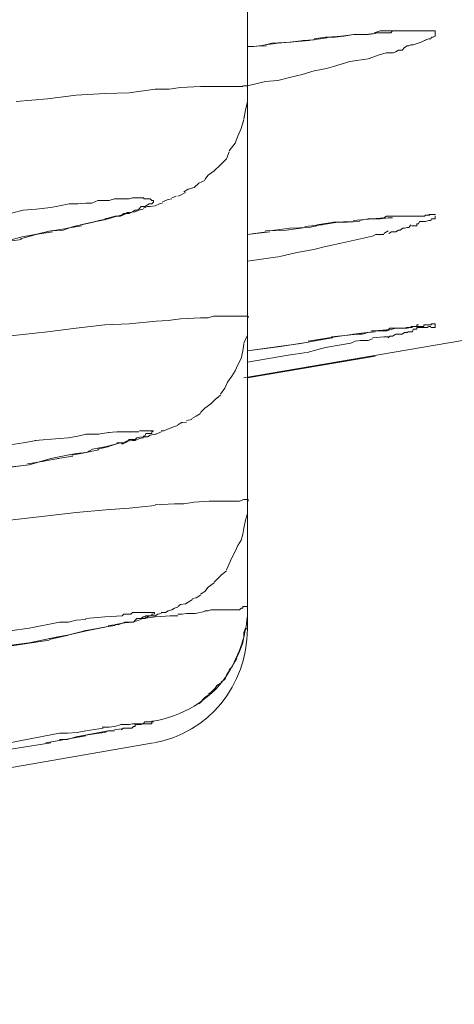
# Model space of a CAD drawing. Units: millimetres. Extents: x 72 to 9921, y -938 to 626.
# Drawn here: x 9091 to 9093, y -223 to -218 of the extents above; entities that cross this region are included whole.
import ezdxf

# ---------------------------------------------------------------- set-up
doc = ezdxf.new("R2010")
doc.units = ezdxf.units.MM
doc.header["$MEASUREMENT"] = 0
doc.layers.add('Dimensions', color=7, linetype='Continuous')
doc.styles.get("Standard").update_dxf_attribs({"font": 'helr45w_0.ttf'})
doc.dimstyles.get("Standard").update_dxf_attribs({"dimscale": 5, "dimtxt": 2.5, "dimasz": 0.8, "dimexe": 1, "dimexo": 1, "dimgap": 1, "dimtad": 2, "dimtih": 1, "dimtoh": 1, "dimdec": 0, "dimzin": 0, "dimdsep": 46, "dimtxsty": 'Standard', "dimblk": 'DOT', "dimcen": 2, "dimclrd": 1, "dimclre": 1, "dimclrt": 1, "dimadec": 0, "dimazin": 0, "dimtfac": 1, "dimtdec": 0, "dimtofl": 0, "dimtmove": 0, "dimatfit": 3, "dimfxl": 1, "dimtolj": 1, "dimtzin": 0, "dimarcsym": 0})

# ---------------------------------------------------------------- blocks, each defined once
blk = doc.blocks.new('_Dot')
at = {"color": 0, "linetype": 'ByBlock', "lineweight": -2}
blk.add_line((-0.5, 0), (-1, 0), dxfattribs=at)
at = {"color": 0, "linetype": 'ByBlock', "const_width": 0.5}
blk.add_lwpolyline([(-0.25, 0, 1), (0.25, 0, 1)], format="xyb", close=True, dxfattribs=at)
blk = doc.blocks.new('*D3')
at = {"layer": 'Dimensions', "color": 1, "lineweight": -2, "transparency": 16777216}
for p, q in [((9266.5182, -173.6919), (9266.5182, -292.0774)), ((8760.7426, -270.5565), (8760.7426, -292.0774)), ((9262.5182, -287.0774), (8764.7426, -287.0774))]:
    blk.add_line(p, q, dxfattribs=at)
at = {"layer": 'Dimensions', "color": 1, "lineweight": -2, "transparency": 16777216, "xscale": 4, "yscale": 4, "zscale": 4, "rotation": 180}
blk.add_blockref('_Dot', (8760.7426, -287.0774), dxfattribs=at)
at = {"layer": 'Dimensions', "color": 1, "lineweight": -2, "transparency": 16777216, "xscale": 4, "yscale": 4, "zscale": 4}
blk.add_blockref('_Dot', (9266.5182, -287.0774), dxfattribs=at)
at = {"layer": 'Dimensions', "color": 1, "transparency": 16777216, "insert": (9013.6304, -298.4932), "char_height": 12.5, "attachment_point": 5}
blk.add_mtext('\\A1;506', dxfattribs=at)

msp = doc.modelspace()

# ---------------------------------------------------------------- linework, layer by layer
at = {"lineweight": 9}
for p, q in [((9092.0936, -217.5738), (9092.0936, -221.1119)), ((9092.6432, -218.5298), (9092.6695, -218.5223)), ((9092.6695, -218.5223), (9092.6958, -218.5223)), ((9092.6958, -218.5223), (9092.7109, -218.5223)), ((9092.7109, -218.5223), (9092.7373, -218.5223)), ((9092.7147, -218.5298), (9092.7222, -218.5223)), ((9092.7222, -218.5223), (9092.7297, -218.5223)), ((9092.7297, -218.5223), (9092.7373, -218.5223)), ((9092.7373, -218.5223), (9092.741, -218.5223)), ((9092.7373, -218.5223), (9092.7485, -218.5223)), ((9092.741, -218.5223), (9092.7485, -218.5223)), ((9092.7485, -218.5223), (9092.7674, -218.5223)), ((9092.7674, -218.5223), (9092.7787, -218.5223)), ((9092.7787, -218.5223), (9092.7862, -218.5223)), ((9092.7862, -218.5223), (9092.7899, -218.5223)), ((9092.7899, -218.5223), (9092.7937, -218.5223)), ((9092.7937, -218.5223), (9092.8012, -218.5223)), ((9092.8012, -218.5223), (9092.8088, -218.5223)), ((9092.8088, -218.5223), (9092.8125, -218.5223)), ((9092.8125, -218.5223), (9092.8276, -218.5223)), ((9092.8276, -218.5223), (9092.8389, -218.5223)), ((9092.8389, -218.5223), (9092.8464, -218.5223)), ((9092.8464, -218.5223), (9092.8615, -218.5223)), ((9092.8615, -218.5223), (9092.8652, -218.5223)), ((9092.8652, -218.5223), (9092.8803, -218.5223)), ((9092.8803, -218.5223), (9092.8878, -218.5223)), ((9092.8878, -218.5223), (9092.8916, -218.5223)), ((9092.8916, -218.5223), (9092.8991, -218.5223)), ((9092.8991, -218.5223), (9092.9066, -218.5223)), ((9092.9066, -218.5223), (9092.9066, -218.5336)), ((9092.2781, -218.5712), (9092.3609, -218.5637)), ((9092.2781, -218.5712), (9092.3383, -218.5637)), ((9092.3345, -218.5637), (9092.3834, -218.56)), ((9092.3571, -218.5637), (9092.4399, -218.5524)), ((9092.3834, -218.5562), (9092.4324, -218.5487)), ((9092.4324, -218.5487), (9092.4738, -218.5487)), ((9092.4399, -218.5487), (9092.5039, -218.5449)), ((9092.4738, -218.5487), (9092.5114, -218.5449)), ((9092.5001, -218.5449), (9092.5566, -218.5374)), ((9092.5114, -218.5449), (9092.5528, -218.5374)), ((9092.5528, -218.5374), (9092.5829, -218.5374)), ((9092.5528, -218.5374), (9092.6093, -218.5374)), ((9092.5829, -218.5374), (9092.6168, -218.5374)), ((9092.6055, -218.5374), (9092.6432, -218.5336)), ((9092.6168, -218.5374), (9092.6507, -218.5336)), ((9092.6507, -218.5298), (9092.662, -218.5298)), ((9092.662, -218.5298), (9092.6695, -218.5298)), ((9092.6695, -218.5298), (9092.6846, -218.5298)), ((9092.6846, -218.5298), (9092.6958, -218.5298)), ((9092.6958, -218.5298), (9092.7034, -218.5298)), ((9092.7034, -218.5298), (9092.7147, -218.5298)), ((9092.8615, -218.5637), (9092.8464, -218.5712)), ((9092.8652, -218.5637), (9092.8615, -218.5637)), ((9092.8803, -218.5562), (9092.8652, -218.56)), ((9092.8652, -218.5637), (9092.8652, -218.5637)), ((9092.8878, -218.5562), (9092.8803, -218.5562)), ((9092.8916, -218.5487), (9092.8878, -218.5562)), ((9092.8991, -218.5487), (9092.8916, -218.5487)), ((9092.9066, -218.5449), (9092.8991, -218.5487)), ((9092.9066, -218.5336), (9092.9066, -218.5374)), ((9092.9066, -218.5374), (9092.9066, -218.5374)), ((9092.9066, -218.5374), (9092.9066, -218.5449)), ((9092.0936, -218.5901), (9092.1764, -218.5863)), ((9092.1727, -218.5825), (9092.2254, -218.575)), ((9092.199, -218.575), (9092.2818, -218.5712)), ((9092.2254, -218.575), (9092.2781, -218.5712)), ((9092.7485, -218.6051), (9092.7373, -218.6126)), ((9092.7561, -218.6051), (9092.7485, -218.6051)), ((9092.7636, -218.6051), (9092.7561, -218.6051)), ((9092.7749, -218.5938), (9092.7636, -218.6051)), ((9092.7862, -218.5863), (9092.7749, -218.5938)), ((9092.7937, -218.5863), (9092.7862, -218.5863)), ((9092.8012, -218.5825), (9092.7937, -218.5863)), ((9092.8125, -218.5825), (9092.8012, -218.5825)), ((9092.8464, -218.5712), (9092.8125, -218.5825)), ((9092.6168, -218.6428), (9092.5378, -218.654)), ((9092.6695, -218.6239), (9092.6168, -218.6428)), ((9092.6958, -218.6164), (9092.6695, -218.6239)), ((9092.7147, -218.6164), (9092.6958, -218.6164)), ((9092.726, -218.6164), (9092.7147, -218.6164)), ((9092.7373, -218.6126), (9092.726, -218.6164)), ((9092.4361, -218.6842), (9092.3834, -218.6955)), ((9092.4662, -218.6766), (9092.4361, -218.6842)), ((9092.5378, -218.654), (9092.4662, -218.6766)), ((9092.2818, -218.7218), (9092.2254, -218.7369)), ((9092.3307, -218.7105), (9092.2818, -218.7218)), ((9092.3834, -218.6955), (9092.3307, -218.7105)), ((9091.5817, -218.7896), (9091.6946, -218.7745)), ((9091.6946, -218.7745), (9091.7549, -218.7745)), ((9091.7549, -218.7745), (9091.8038, -218.767)), ((9091.8038, -218.767), (9091.8904, -218.7632)), ((9091.8904, -218.7632), (9091.9242, -218.7632)), ((9091.9242, -218.7632), (9091.9431, -218.7632)), ((9091.9431, -218.7632), (9091.9694, -218.7632)), ((9091.9694, -218.7632), (9091.9958, -218.7632)), ((9091.9958, -218.7632), (9092.007, -218.7632)), ((9092.007, -218.7632), (9092.0296, -218.7632)), ((9092.0296, -218.7632), (9092.0447, -218.7632)), ((9092.0447, -218.7632), (9092.0522, -218.7632)), ((9092.0522, -218.7632), (9092.0748, -218.7632)), ((9092.0748, -218.7594), (9092.0786, -218.7594)), ((9092.0786, -218.7594), (9092.0861, -218.7594)), ((9092.0861, -218.7594), (9092.0936, -218.7594)), ((9092.1727, -218.7406), (9092.0936, -218.7594)), ((9092.0936, -218.7594), (9092.0936, -218.7632)), ((9092.0936, -218.7632), (9092.0936, -218.7745)), ((9092.0936, -218.7858), (9092.0936, -218.7745)), ((9092.2254, -218.7369), (9092.1727, -218.7406)), ((9091.0924, -218.8272), (9091.2279, -218.8159)), ((9091.2279, -218.8159), (9091.3521, -218.8008)), ((9091.3521, -218.8008), (9091.4763, -218.7933)), ((9091.4763, -218.7933), (9091.5817, -218.7896)), ((9092.0936, -218.8272), (9092.0936, -218.7896)), ((9092.0861, -218.8648), (9092.0936, -218.8272)), ((9092.0673, -218.9439), (9092.0786, -218.9062)), ((9092.0786, -218.9025), (9092.0861, -218.8648)), ((9092.0522, -218.9777), (9092.0673, -218.9439)), ((9092.0409, -219.0079), (9092.0522, -218.9777)), ((9092.0146, -219.0417), (9092.0409, -219.0079)), ((9091.9769, -219.102), (9092.0033, -219.0756)), ((9092.0033, -219.0756), (9092.0146, -219.0455)), ((9091.9506, -219.1283), (9091.9769, -219.102)), ((9091.9092, -219.1659), (9091.9242, -219.1471)), ((9091.9242, -219.1471), (9091.9506, -219.1283)), ((9091.8377, -219.2073), (9091.864, -219.1998)), ((9091.864, -219.1998), (9091.8828, -219.181)), ((9091.8828, -219.181), (9091.9092, -219.1697)), ((9091.5817, -219.2488), (9091.5968, -219.245)), ((9091.5968, -219.245), (9091.6081, -219.245)), ((9091.6081, -219.245), (9091.6156, -219.245)), ((9091.6156, -219.245), (9091.6231, -219.245)), ((9091.6231, -219.245), (9091.6382, -219.245)), ((9091.6382, -219.245), (9091.6457, -219.245)), ((9091.6457, -219.245), (9091.6457, -219.2488)), ((9091.7662, -219.245), (9091.785, -219.2375)), ((9091.7925, -219.2375), (9091.8038, -219.2337)), ((9091.8038, -219.2337), (9091.8264, -219.2224)), ((9091.8188, -219.2186), (9091.8377, -219.2073)), ((9091.179, -219.2939), (9091.243, -219.2864)), ((9091.243, -219.2864), (9091.2806, -219.2789)), ((9091.2806, -219.2789), (9091.322, -219.2713)), ((9091.322, -219.2713), (9091.3596, -219.2713)), ((9091.3596, -219.2713), (9091.3935, -219.2676)), ((9091.3935, -219.2676), (9091.4199, -219.2676)), ((9091.4199, -219.2676), (9091.4462, -219.2563)), ((9091.4462, -219.2563), (9091.465, -219.2563)), ((9091.465, -219.2563), (9091.4952, -219.2563)), ((9091.4952, -219.2563), (9091.5177, -219.2488)), ((9091.5177, -219.2488), (9091.529, -219.2488)), ((9091.529, -219.2488), (9091.5441, -219.2488)), ((9091.5441, -219.2488), (9091.5554, -219.2488)), ((9091.5554, -219.2488), (9091.5704, -219.2488)), ((9091.5704, -219.2488), (9091.5817, -219.2488)), ((9091.6344, -219.2826), (9091.6231, -219.2939)), ((9091.6495, -219.2826), (9091.6344, -219.2826)), ((9091.6419, -219.2902), (9091.6608, -219.2826)), ((9091.6457, -219.2488), (9091.6532, -219.2488)), ((9091.6683, -219.2713), (9091.6495, -219.2826)), ((9091.6532, -219.2488), (9091.6608, -219.2488)), ((9091.6608, -219.2488), (9091.6683, -219.2488)), ((9091.6608, -219.2826), (9091.6721, -219.2826)), ((9091.6683, -219.2488), (9091.6721, -219.2488)), ((9091.6721, -219.2713), (9091.6683, -219.2713)), ((9091.6721, -219.2488), (9091.6796, -219.2563)), ((9091.6796, -219.2713), (9091.6721, -219.2713)), ((9091.6721, -219.2826), (9091.6946, -219.2789)), ((9091.6796, -219.2563), (9091.6871, -219.2563)), ((9091.6871, -219.2638), (9091.6796, -219.2713)), ((9091.6871, -219.2563), (9091.6871, -219.2638)), ((9091.6946, -219.2789), (9091.7135, -219.2713)), ((9091.7135, -219.2713), (9091.7248, -219.2676)), ((9091.7248, -219.2638), (9091.7398, -219.2563)), ((9091.7398, -219.2563), (9091.7511, -219.2525)), ((9091.7511, -219.2525), (9091.7662, -219.2488)), ((9091.0661, -219.3127), (9091.1225, -219.2977)), ((9091.1225, -219.2977), (9091.179, -219.2939)), ((9091.4763, -219.3353), (9091.4952, -219.3316)), ((9091.529, -219.324), (9091.4914, -219.3353)), ((9091.4952, -219.3316), (9091.5215, -219.324)), ((9091.5215, -219.324), (9091.5441, -219.324)), ((9091.5478, -219.3203), (9091.529, -219.324)), ((9091.5441, -219.324), (9091.5704, -219.3127)), ((9091.5591, -219.3127), (9091.5478, -219.3203)), ((9091.5704, -219.3127), (9091.5591, -219.3127)), ((9091.5704, -219.309), (9091.5817, -219.309)), ((9091.5817, -219.3127), (9091.5704, -219.3127)), ((9091.5817, -219.309), (9091.6081, -219.3052)), ((9091.5968, -219.3052), (9091.5817, -219.3127)), ((9091.6081, -219.2977), (9091.5968, -219.3052)), ((9091.6156, -219.2977), (9091.6081, -219.2977)), ((9091.6081, -219.3052), (9091.6231, -219.2977)), ((9091.6231, -219.2939), (9091.6156, -219.2977)), ((9091.6231, -219.2977), (9091.6419, -219.2939)), ((9092.5528, -219.3429), (9092.6846, -219.3316)), ((9092.6695, -219.3353), (9092.7034, -219.3316)), ((9092.6846, -219.3316), (9092.6958, -219.324)), ((9092.6958, -219.324), (9092.7147, -219.324)), ((9092.7034, -219.3316), (9092.7222, -219.3316)), ((9092.7147, -219.324), (9092.7297, -219.324)), ((9092.7222, -219.324), (9092.7373, -219.324)), ((9092.7297, -219.324), (9092.7373, -219.324)), ((9092.7373, -219.324), (9092.741, -219.324)), ((9092.7373, -219.324), (9092.7523, -219.324)), ((9092.741, -219.324), (9092.7485, -219.324)), ((9092.7485, -219.324), (9092.7561, -219.324)), ((9092.7523, -219.324), (9092.7674, -219.324)), ((9092.7561, -219.324), (9092.7636, -219.324)), ((9092.7636, -219.324), (9092.7674, -219.324)), ((9092.7674, -219.324), (9092.7749, -219.324)), ((9092.7674, -219.324), (9092.7787, -219.324)), ((9092.7749, -219.324), (9092.7749, -219.324)), ((9092.7787, -219.324), (9092.7824, -219.324)), ((9092.7824, -219.324), (9092.7862, -219.324)), ((9092.7862, -219.324), (9092.7937, -219.324)), ((9092.7937, -219.324), (9092.8012, -219.324)), ((9092.8012, -219.324), (9092.8201, -219.324)), ((9092.8201, -219.324), (9092.8276, -219.324)), ((9092.8276, -219.324), (9092.8351, -219.324)), ((9092.8351, -219.324), (9092.8389, -219.324)), ((9092.8389, -219.324), (9092.8464, -219.324)), ((9092.8464, -219.324), (9092.8539, -219.324)), ((9092.8539, -219.324), (9092.8615, -219.324)), ((9092.8615, -219.324), (9092.8652, -219.3203)), ((9092.8652, -219.3203), (9092.8765, -219.3203)), ((9092.8765, -219.3203), (9092.884, -219.3203)), ((9092.8803, -219.3165), (9092.8878, -219.3165)), ((9092.8878, -219.3165), (9092.8916, -219.3165)), ((9092.8916, -219.3165), (9092.8991, -219.3165)), ((9092.8991, -219.3165), (9092.9066, -219.3165)), ((9092.9066, -219.3165), (9092.9066, -219.3203)), ((9092.9066, -219.324), (9092.9066, -219.324)), ((9092.9066, -219.324), (9092.9066, -219.3316)), ((9092.9066, -219.3316), (9092.9066, -219.3353)), ((9091.3408, -219.3692), (9091.2957, -219.3843)), ((9091.3145, -219.3767), (9091.3747, -219.3654)), ((9091.3935, -219.3579), (9091.3408, -219.3692)), ((9091.3709, -219.3617), (9091.4236, -219.3504)), ((9091.4274, -219.3504), (9091.3935, -219.3579)), ((9091.4236, -219.3504), (9091.4801, -219.3391)), ((9091.45, -219.3429), (9091.4274, -219.3504)), ((9091.4914, -219.3353), (9091.45, -219.3429)), ((9092.263, -219.3843), (9092.3458, -219.373)), ((9092.2781, -219.3767), (9092.3609, -219.373)), ((9092.342, -219.3692), (9092.4173, -219.3617)), ((9092.3609, -219.373), (9092.3947, -219.3654)), ((9092.3947, -219.3617), (9092.47, -219.3504)), ((9092.4136, -219.3617), (9092.4851, -219.3504)), ((9092.4662, -219.3504), (9092.5528, -219.3466)), ((9092.4813, -219.3504), (9092.5265, -219.3504)), ((9092.5265, -219.3504), (9092.5792, -219.3466)), ((9092.5792, -219.3429), (9092.6168, -219.3353)), ((9092.6168, -219.3353), (9092.6432, -219.3353)), ((9092.6432, -219.3353), (9092.6695, -219.3353)), ((9092.7862, -219.373), (9092.7749, -219.3767)), ((9092.7937, -219.373), (9092.7862, -219.373)), ((9092.8012, -219.3617), (9092.7937, -219.373)), ((9092.8276, -219.3654), (9092.805, -219.3654)), ((9092.8351, -219.3579), (9092.8276, -219.3579)), ((9092.8276, -219.3579), (9092.8276, -219.3654)), ((9092.8389, -219.3466), (9092.8351, -219.3579)), ((9092.8539, -219.3466), (9092.8389, -219.3466)), ((9092.8615, -219.3466), (9092.8539, -219.3466)), ((9092.8652, -219.3466), (9092.8615, -219.3466)), ((9092.8803, -219.3429), (9092.8652, -219.3466)), ((9092.8878, -219.3429), (9092.8803, -219.3429)), ((9092.8916, -219.3353), (9092.8878, -219.3429)), ((9092.8991, -219.3353), (9092.8916, -219.3353)), ((9092.9066, -219.3353), (9092.8991, -219.3353)), ((9091.1188, -219.4144), (9091.0585, -219.4294)), ((9091.1112, -219.4219), (9091.179, -219.4031)), ((9091.1752, -219.4031), (9091.1188, -219.4144)), ((9091.243, -219.388), (9091.1752, -219.4031)), ((9091.1752, -219.4031), (9091.2505, -219.3918)), ((9091.2957, -219.3843), (9091.243, -219.388)), ((9091.2467, -219.388), (9091.3182, -219.3767)), ((9092.0936, -219.4031), (9092.1915, -219.3918)), ((9092.0936, -219.4031), (9092.1764, -219.3918)), ((9092.1727, -219.388), (9092.263, -219.3843)), ((9092.1915, -219.388), (9092.2781, -219.3767)), ((9092.6356, -219.4106), (9092.4662, -219.4482)), ((9092.6507, -219.4031), (9092.6356, -219.4106)), ((9092.6846, -219.4031), (9092.6507, -219.4031)), ((9092.7034, -219.388), (9092.6846, -219.3993)), ((9092.7184, -219.3918), (9092.7071, -219.3993)), ((9092.7222, -219.3918), (9092.7184, -219.3918)), ((9092.7373, -219.3918), (9092.7222, -219.3918)), ((9092.7485, -219.3843), (9092.7373, -219.3918)), ((9092.7561, -219.3843), (9092.7485, -219.3843)), ((9092.7674, -219.3767), (9092.7561, -219.3843)), ((9092.7749, -219.3767), (9092.7674, -219.3767)), ((9091.0322, -219.4369), (9091.115, -219.4257)), ((9092.4324, -219.4558), (9092.3872, -219.4671)), ((9092.4662, -219.4482), (9092.4324, -219.4558)), ((9092.2254, -219.5009), (9092.0936, -219.5198)), ((9092.3082, -219.4821), (9092.2291, -219.5009)), ((9092.3496, -219.4746), (9092.3082, -219.4821)), ((9092.3872, -219.4671), (9092.3496, -219.4746)), ((9092.0786, -220.0241), (9094.1111, -219.6778)), ((9091.9242, -219.7644), (9091.9468, -219.7569)), ((9091.9468, -219.7569), (9091.9732, -219.7569)), ((9091.9732, -219.7569), (9091.9958, -219.7569)), ((9091.9958, -219.7569), (9092.0259, -219.7569)), ((9092.0259, -219.7569), (9092.0409, -219.7569)), ((9092.0409, -219.7569), (9092.0522, -219.7569)), ((9092.0522, -219.7569), (9092.0748, -219.7569)), ((9092.0748, -219.7569), (9092.0786, -219.7569)), ((9092.0786, -219.7569), (9092.0899, -219.7569)), ((9092.0899, -219.7569), (9092.0974, -219.7569)), ((9092.0974, -219.7569), (9092.0974, -219.7644)), ((9091.3521, -219.8096), (9091.4763, -219.7945)), ((9091.4763, -219.7945), (9091.5817, -219.7908)), ((9091.5817, -219.7908), (9091.6984, -219.7795)), ((9091.6984, -219.7795), (9091.7511, -219.7757)), ((9091.7511, -219.7757), (9091.8038, -219.7682)), ((9091.8038, -219.7682), (9091.8904, -219.7644)), ((9091.8904, -219.7644), (9091.9242, -219.7644)), ((9092.0936, -219.7682), (9092.0936, -219.7644)), ((9092.0936, -219.8096), (9092.0936, -219.7719)), ((9092.8012, -219.8021), (9092.8125, -219.8021)), ((9092.8088, -219.8021), (9092.8125, -219.8021)), ((9092.8125, -219.8021), (9092.8201, -219.8021)), ((9092.8125, -219.8021), (9092.8201, -219.8021)), ((9092.8201, -219.8021), (9092.8276, -219.8021)), ((9092.8201, -219.8021), (9092.8276, -219.8021)), ((9092.8276, -219.7945), (9092.8351, -219.7945)), ((9092.8276, -219.8021), (9092.8276, -219.7945)), ((9092.8276, -219.8021), (9092.8351, -219.8021)), ((9092.8351, -219.7945), (9092.8351, -219.7945)), ((9092.8351, -219.8021), (9092.8389, -219.8021)), ((9092.8389, -219.8021), (9092.8464, -219.8021)), ((9092.8464, -219.8021), (9092.8577, -219.8021)), ((9092.8577, -219.8021), (9092.8577, -219.7945)), ((9092.8577, -219.7945), (9092.8652, -219.7945)), ((9092.8652, -219.7945), (9092.869, -219.7945)), ((9092.869, -219.7945), (9092.8765, -219.7945)), ((9092.8803, -219.8021), (9092.8728, -219.8058)), ((9092.8765, -219.7945), (9092.884, -219.7945)), ((9092.8878, -219.8021), (9092.8803, -219.8021)), ((9092.884, -219.7945), (9092.8916, -219.7945)), ((9092.8878, -219.7945), (9092.8916, -219.7908)), ((9092.8878, -219.7945), (9092.8878, -219.7945)), ((9092.8916, -219.7908), (9092.8991, -219.7908)), ((9092.8991, -219.7908), (9092.9066, -219.7908)), ((9092.9066, -219.7908), (9092.9066, -219.7945)), ((9092.9066, -219.7945), (9092.9066, -219.7945)), ((9092.9066, -219.7945), (9092.9066, -219.8058)), ((9090.9531, -219.8547), (9091.2279, -219.8246)), ((9091.2279, -219.8246), (9091.3521, -219.8096)), ((9092.0786, -219.8736), (9092.0936, -219.8397)), ((9092.0936, -219.8397), (9092.0936, -219.8096)), ((9092.4587, -219.8472), (9092.5302, -219.8397)), ((9092.4738, -219.8472), (9092.5566, -219.8359)), ((9092.5265, -219.8397), (9092.5716, -219.8359)), ((9092.5528, -219.8359), (9092.6356, -219.8246)), ((9092.5716, -219.8359), (9092.5905, -219.8359)), ((9092.5905, -219.8359), (9092.6168, -219.8284)), ((9092.6168, -219.8284), (9092.6469, -219.8246)), ((9092.6319, -219.8209), (9092.6996, -219.8209)), ((9092.6432, -219.8209), (9092.6996, -219.8171)), ((9092.6958, -219.8209), (9092.7373, -219.8096)), ((9092.6958, -219.8171), (9092.7034, -219.8171)), ((9092.7034, -219.8171), (9092.7109, -219.8096)), ((9092.7109, -219.8435), (9092.7034, -219.851)), ((9092.7109, -219.8096), (9092.7222, -219.8096)), ((9092.7147, -219.8435), (9092.7109, -219.8435)), ((9092.7222, -219.8435), (9092.7147, -219.8435)), ((9092.7222, -219.8096), (9092.7297, -219.8096)), ((9092.7373, -219.8359), (9092.7222, -219.8435)), ((9092.7297, -219.8096), (9092.7373, -219.8096)), ((9092.7373, -219.8096), (9092.7674, -219.8096)), ((9092.7373, -219.8096), (9092.7523, -219.8096)), ((9092.741, -219.8359), (9092.7373, -219.8359)), ((9092.7485, -219.8359), (9092.741, -219.8359)), ((9092.7561, -219.8359), (9092.7485, -219.8359)), ((9092.7523, -219.8096), (9092.7598, -219.8096)), ((9092.7636, -219.8359), (9092.7561, -219.8359)), ((9092.7598, -219.8096), (9092.7674, -219.8096)), ((9092.7749, -219.8284), (9092.7636, -219.8359)), ((9092.7674, -219.8096), (9092.7862, -219.8096)), ((9092.7674, -219.8096), (9092.7711, -219.8096)), ((9092.7711, -219.8096), (9092.7787, -219.8096)), ((9092.7862, -219.8284), (9092.7749, -219.8284)), ((9092.7787, -219.8096), (9092.7824, -219.8058)), ((9092.7824, -219.8058), (9092.7862, -219.8058)), ((9092.7862, -219.8096), (9092.8012, -219.8058)), ((9092.7862, -219.8058), (9092.8012, -219.8058)), ((9092.7899, -219.8246), (9092.7862, -219.8284)), ((9092.8012, -219.8246), (9092.7899, -219.8246)), ((9092.8012, -219.8058), (9092.8088, -219.8058)), ((9092.8088, -219.8246), (9092.8012, -219.8246)), ((9092.8125, -219.8133), (9092.8088, -219.8246)), ((9092.8201, -219.8133), (9092.8125, -219.8133)), ((9092.8276, -219.8133), (9092.8201, -219.8133)), ((9092.8351, -219.8058), (9092.8276, -219.8058)), ((9092.8276, -219.8058), (9092.8276, -219.8133)), ((9092.8389, -219.8058), (9092.8351, -219.8058)), ((9092.8464, -219.8058), (9092.8389, -219.8058)), ((9092.8539, -219.8058), (9092.8464, -219.8058)), ((9092.8615, -219.8058), (9092.8539, -219.8058)), ((9092.8652, -219.8058), (9092.8615, -219.8058)), ((9092.8728, -219.8058), (9092.8652, -219.8058)), ((9092.8916, -219.8058), (9092.8878, -219.8058)), ((9092.8991, -219.8058), (9092.8916, -219.8058)), ((9092.9066, -219.8058), (9092.8991, -219.8058)), ((9092.0748, -219.9074), (9092.0786, -219.8773)), ((9092.2291, -219.8886), (9092.3157, -219.8773)), ((9092.2366, -219.8886), (9092.3571, -219.8698)), ((9092.3157, -219.8773), (9092.3571, -219.8698)), ((9092.3571, -219.866), (9092.4738, -219.8472)), ((9092.3571, -219.8698), (9092.3947, -219.8623)), ((9092.3947, -219.8623), (9092.4625, -219.851)), ((9092.5415, -219.8736), (9092.4324, -219.8924)), ((9092.5603, -219.866), (9092.5415, -219.8736)), ((9092.5829, -219.8623), (9092.5603, -219.866)), ((9092.6168, -219.8623), (9092.5829, -219.8623)), ((9092.6356, -219.8547), (9092.6168, -219.8623)), ((9092.6846, -219.8472), (9092.6356, -219.851)), ((9092.7034, -219.8472), (9092.6846, -219.8472)), ((9092.0673, -219.9413), (9092.0748, -219.9074)), ((9092.0936, -219.9074), (9092.2366, -219.8886)), ((9092.0936, -219.9074), (9092.2291, -219.8886)), ((9092.2705, -219.9263), (9092.0936, -219.9564)), ((9092.0936, -220.0241), (9092.6469, -219.93)), ((9092.3496, -219.915), (9092.2705, -219.9263)), ((9092.3947, -219.9037), (9092.3533, -219.915)), ((9092.4324, -219.8924), (9092.3947, -219.9037)), ((9092.0409, -219.994), (9092.0522, -219.9677)), ((9092.0522, -219.9677), (9092.0673, -219.9413)), ((9092.0259, -220.0166), (9092.0409, -219.994)), ((9091.9958, -220.0693), (9092.007, -220.0429)), ((9092.007, -220.0429), (9092.0259, -220.0166)), ((9091.9544, -220.1182), (9091.9769, -220.0994)), ((9091.9769, -220.0956), (9091.9958, -220.0693)), ((9091.9092, -220.1559), (9091.9355, -220.137)), ((9091.9355, -220.137), (9091.9544, -220.1182)), ((9091.8715, -220.1897), (9091.8904, -220.1784)), ((9091.8904, -220.1747), (9091.9092, -220.1559)), ((9091.7925, -220.2274), (9091.8113, -220.2161)), ((9091.8113, -220.2198), (9091.8301, -220.2161)), ((9091.8301, -220.2086), (9091.8527, -220.2048)), ((9091.8527, -220.201), (9091.8715, -220.1897)), ((9091.3596, -220.2763), (9091.3973, -220.2688)), ((9091.3935, -220.2688), (9091.45, -220.2688)), ((9091.4462, -220.2688), (9091.4952, -220.2613)), ((9091.4914, -220.2613), (9091.529, -220.2575)), ((9091.529, -220.2575), (9091.5478, -220.2575)), ((9091.5478, -220.2575), (9091.5591, -220.2575)), ((9091.5591, -220.2575), (9091.5742, -220.2575)), ((9091.5742, -220.2575), (9091.5892, -220.2575)), ((9091.5892, -220.2575), (9091.5968, -220.2575)), ((9091.5968, -220.2575), (9091.6081, -220.2575)), ((9091.6081, -220.2575), (9091.6231, -220.2575)), ((9091.6269, -220.2537), (9091.6495, -220.2537)), ((9091.6495, -220.2537), (9091.6683, -220.2537)), ((9091.6532, -220.265), (9091.6495, -220.2763)), ((9091.6608, -220.265), (9091.6532, -220.265)), ((9091.6683, -220.265), (9091.6608, -220.265)), ((9091.6683, -220.2537), (9091.6721, -220.2537)), ((9091.6721, -220.265), (9091.6683, -220.265)), ((9091.6721, -220.2537), (9091.6796, -220.2537)), ((9091.6796, -220.265), (9091.6721, -220.265)), ((9091.6721, -220.2725), (9091.6946, -220.2688)), ((9091.6796, -220.2537), (9091.6871, -220.2537)), ((9091.6871, -220.2537), (9091.6796, -220.2575)), ((9091.6796, -220.2575), (9091.6796, -220.265)), ((9091.6871, -220.2537), (9091.6871, -220.2537)), ((9091.6946, -220.2688), (9091.6984, -220.2688)), ((9091.6984, -220.2688), (9091.721, -220.2575)), ((9091.721, -220.2537), (9091.7323, -220.2537)), ((9091.7323, -220.2537), (9091.7473, -220.2462)), ((9091.7473, -220.2462), (9091.7586, -220.2424)), ((9091.7586, -220.2424), (9091.7774, -220.2349)), ((9091.7774, -220.2349), (9091.7925, -220.2311)), ((9091.0661, -220.3139), (9091.1225, -220.3064)), ((9091.1225, -220.3064), (9091.179, -220.2951)), ((9091.1752, -220.2951), (9091.2806, -220.2876)), ((9091.2806, -220.2876), (9091.3182, -220.2838)), ((9091.3182, -220.2838), (9091.3596, -220.2763)), ((9091.5441, -220.3064), (9091.4839, -220.3215)), ((9091.4914, -220.3215), (9091.529, -220.3102)), ((9091.529, -220.3064), (9091.5554, -220.3064)), ((9091.5554, -220.3102), (9091.5478, -220.3102)), ((9091.5554, -220.3064), (9091.5704, -220.2989)), ((9091.5704, -220.3027), (9091.5554, -220.3102)), ((9091.5817, -220.2914), (9091.5704, -220.3027)), ((9091.5704, -220.2989), (9091.5968, -220.2951)), ((9091.5968, -220.2914), (9091.5817, -220.2914)), ((9091.6081, -220.2914), (9091.5968, -220.2914)), ((9091.5968, -220.2951), (9091.6081, -220.2951)), ((9091.6156, -220.2838), (9091.6081, -220.2914)), ((9091.6081, -220.2951), (9091.6269, -220.2876)), ((9091.6344, -220.2801), (9091.6156, -220.2838)), ((9091.6269, -220.2876), (9091.6419, -220.2838)), ((9091.6419, -220.2838), (9091.6344, -220.2838)), ((9091.6495, -220.2763), (9091.6419, -220.2763)), ((9091.6419, -220.2763), (9091.6419, -220.2838)), ((9091.6419, -220.2801), (9091.6608, -220.2801)), ((9091.6608, -220.2801), (9091.6721, -220.2725)), ((9091.3521, -220.3516), (9091.3145, -220.3591)), ((9091.3333, -220.3591), (9091.3973, -220.3478)), ((9091.3973, -220.3478), (9091.3521, -220.3516)), ((9091.3935, -220.3478), (9091.45, -220.3365)), ((9091.4236, -220.3328), (9091.3973, -220.3478)), ((9091.4839, -220.3215), (9091.4236, -220.3328)), ((9091.4462, -220.3328), (9091.4952, -220.3215)), ((9091.1413, -220.3968), (9091.2129, -220.3855)), ((9091.243, -220.3742), (9091.1489, -220.4005)), ((9091.2091, -220.3855), (9091.2768, -220.3742)), ((9091.3145, -220.3591), (9091.243, -220.3742)), ((9091.2731, -220.3742), (9091.3371, -220.3629)), ((9091.1489, -220.4005), (9091.0623, -220.4118)), ((9091.0698, -220.4118), (9091.1451, -220.4005)), ((9091.6946, -220.5737), (9091.7774, -220.5699)), ((9091.7774, -220.5699), (9091.8188, -220.5699)), ((9091.8188, -220.5699), (9091.864, -220.5624)), ((9091.864, -220.5624), (9091.928, -220.5586)), ((9091.928, -220.5586), (9091.9468, -220.5586)), ((9091.9468, -220.5586), (9091.9694, -220.5586)), ((9091.9694, -220.5586), (9091.9958, -220.5586)), ((9091.9958, -220.5586), (9092.0146, -220.5586)), ((9092.0146, -220.5586), (9092.0259, -220.5586)), ((9092.0259, -220.5586), (9092.0409, -220.5586)), ((9092.0409, -220.5586), (9092.0484, -220.5586)), ((9092.0484, -220.5586), (9092.0597, -220.5586)), ((9092.0597, -220.5586), (9092.0786, -220.5511)), ((9092.0786, -220.5511), (9092.0823, -220.5511)), ((9092.0823, -220.5511), (9092.0899, -220.5511)), ((9092.0899, -220.5511), (9092.0974, -220.5511)), ((9092.0936, -220.5812), (9092.0936, -220.5548)), ((9092.0974, -220.5511), (9092.0974, -220.5586)), ((9091.2279, -220.6226), (9091.3521, -220.6075)), ((9091.3521, -220.6075), (9091.4801, -220.5962)), ((9091.4801, -220.5962), (9091.5817, -220.5887)), ((9091.5817, -220.5887), (9091.6946, -220.5774)), ((9092.0861, -220.6414), (9092.0936, -220.6113)), ((9092.0936, -220.6075), (9092.0936, -220.5812)), ((9090.9531, -220.6527), (9091.2279, -220.6226)), ((9092.0786, -220.6753), (9092.0861, -220.6414)), ((9092.0748, -220.7016), (9092.0786, -220.6753)), ((9092.0522, -220.7506), (9092.0673, -220.728)), ((9092.0673, -220.728), (9092.0748, -220.7016)), ((9092.0259, -220.8033), (9092.0409, -220.7769)), ((9092.0409, -220.7769), (9092.0522, -220.7506)), ((9092.0146, -220.8296), (9092.0259, -220.8033)), ((9091.9807, -220.8785), (9092.0033, -220.8597)), ((9092.0033, -220.856), (9092.0146, -220.8296)), ((9091.9506, -220.9087), (9091.9619, -220.8974)), ((9091.9619, -220.8974), (9091.9807, -220.8785)), ((9091.8904, -220.9613), (9091.9092, -220.9501)), ((9091.9092, -220.9501), (9091.9242, -220.9312)), ((9091.9242, -220.9312), (9091.9506, -220.9124)), ((9091.8264, -221.0027), (9091.8377, -220.9952)), ((9091.8377, -220.9952), (9091.8565, -220.9839)), ((9091.8565, -220.9802), (9091.8715, -220.9764)), ((9091.8715, -220.9764), (9091.8904, -220.9651)), ((9091.7398, -221.0404), (9091.7511, -221.0329)), ((9091.7511, -221.0329), (9091.7662, -221.0291)), ((9091.7662, -221.0291), (9091.7774, -221.0216)), ((9091.7774, -221.0216), (9091.7925, -221.0178)), ((9091.7925, -221.014), (9091.8038, -221.0065)), ((9091.8038, -221.0065), (9091.8264, -221.0027)), ((9091.8678, -221.0442), (9091.9092, -221.0366)), ((9091.9092, -221.0329), (9091.9242, -221.0329)), ((9091.9242, -221.0329), (9091.9355, -221.0291)), ((9091.9355, -221.0291), (9091.9431, -221.0291)), ((9091.9431, -221.0291), (9091.9544, -221.0291)), ((9091.9544, -221.0291), (9091.9656, -221.0291)), ((9091.9656, -221.0291), (9091.9732, -221.0291)), ((9091.9732, -221.0291), (9091.9807, -221.0291)), ((9091.9807, -221.0291), (9091.992, -221.0291)), ((9091.992, -221.0291), (9091.9958, -221.0291)), ((9091.9958, -221.0291), (9092.0033, -221.0291)), ((9092.0033, -221.0291), (9092.0146, -221.0291)), ((9092.0146, -221.0291), (9092.0221, -221.0291)), ((9092.0221, -221.0291), (9092.0259, -221.0291)), ((9092.0259, -221.0291), (9092.0334, -221.0291)), ((9092.0334, -221.0291), (9092.0409, -221.0291)), ((9092.0409, -221.0291), (9092.0484, -221.0291)), ((9092.0484, -221.0291), (9092.0522, -221.0291)), ((9092.0522, -221.0291), (9092.0597, -221.0291)), ((9092.0597, -221.0291), (9092.0673, -221.0216)), ((9092.0673, -221.0216), (9092.0748, -221.0216)), ((9092.0748, -221.0216), (9092.0748, -221.014)), ((9092.0748, -221.014), (9092.0786, -221.014)), ((9092.0786, -221.014), (9092.0861, -221.014)), ((9092.0861, -221.014), (9092.0936, -221.014)), ((9092.0936, -221.014), (9092.0936, -221.0178)), ((9092.0936, -221.0554), (9092.0936, -221.0216)), ((9092.0936, -221.0329), (9092.0936, -221.0216)), ((9092.0936, -221.0554), (9092.0936, -221.0366)), ((9091.1489, -221.1081), (9091.2806, -221.0818)), ((9091.2806, -221.0818), (9091.3182, -221.0818)), ((9091.3182, -221.0818), (9091.3521, -221.0743)), ((9091.3521, -221.0743), (9091.3935, -221.0705)), ((9091.3935, -221.0667), (9091.4763, -221.0592)), ((9091.4763, -221.0592), (9091.5516, -221.0554)), ((9091.5516, -221.0554), (9091.5591, -221.0479)), ((9091.5629, -221.0818), (9091.5554, -221.0856)), ((9091.5591, -221.0479), (9091.5704, -221.0479)), ((9091.5629, -221.0856), (9091.5968, -221.0818)), ((9091.5704, -221.0818), (9091.5629, -221.0818)), ((9091.5704, -221.0479), (9091.5817, -221.0479)), ((9091.5855, -221.0818), (9091.5704, -221.0818)), ((9091.5817, -221.0479), (9091.5892, -221.0479)), ((9091.6005, -221.0818), (9091.5855, -221.0818)), ((9091.5892, -221.0479), (9091.5968, -221.0404)), ((9091.5968, -221.0404), (9091.6081, -221.0404)), ((9091.5968, -221.0818), (9091.6231, -221.0743)), ((9091.6081, -221.0743), (9091.6005, -221.0818)), ((9091.6081, -221.0404), (9091.6156, -221.0404)), ((9091.6156, -221.0667), (9091.6081, -221.0743)), ((9091.6156, -221.0404), (9091.6231, -221.0404)), ((9091.6231, -221.0667), (9091.6156, -221.0667)), ((9091.6231, -221.0404), (9091.6269, -221.0404)), ((9091.6344, -221.0667), (9091.6231, -221.0667)), ((9091.6231, -221.0743), (9091.6344, -221.0705)), ((9091.6269, -221.0404), (9091.6344, -221.0404)), ((9091.6344, -221.0404), (9091.6419, -221.0404)), ((9091.6419, -221.0592), (9091.6344, -221.0667)), ((9091.6344, -221.0667), (9091.6495, -221.0667)), ((9091.6419, -221.0404), (9091.6495, -221.0404)), ((9091.6419, -221.0667), (9091.6946, -221.0592)), ((9091.6495, -221.0592), (9091.6419, -221.0592)), ((9091.6495, -221.0404), (9091.6532, -221.0404)), ((9091.6532, -221.0554), (9091.6495, -221.0592)), ((9091.6495, -221.0667), (9091.6608, -221.0592)), ((9091.6532, -221.0404), (9091.6608, -221.0404)), ((9091.6608, -221.0554), (9091.6532, -221.0554)), ((9091.6608, -221.0404), (9091.6683, -221.0404)), ((9091.6608, -221.0592), (9091.6721, -221.0554)), ((9091.6683, -221.0554), (9091.6608, -221.0554)), ((9091.6683, -221.0404), (9091.6721, -221.0404)), ((9091.6721, -221.0554), (9091.6683, -221.0554)), ((9091.6721, -221.0404), (9091.6796, -221.0404)), ((9091.6721, -221.0554), (9091.6871, -221.0554)), ((9091.6796, -221.0554), (9091.6721, -221.0554)), ((9091.6796, -221.0404), (9091.6909, -221.0404)), ((9091.6871, -221.0479), (9091.6796, -221.0479)), ((9091.6796, -221.0479), (9091.6796, -221.0554)), ((9091.6871, -221.0479), (9091.6871, -221.0479)), ((9091.6871, -221.0554), (9091.6946, -221.0554)), ((9091.6909, -221.0404), (9091.6909, -221.0479)), ((9091.6946, -221.0554), (9091.7059, -221.0479)), ((9091.6946, -221.0592), (9091.7624, -221.0554)), ((9091.7059, -221.0479), (9091.721, -221.0442)), ((9091.721, -221.0404), (9091.7248, -221.0404)), ((9091.7248, -221.0404), (9091.7398, -221.0404)), ((9091.7586, -221.0554), (9091.7925, -221.0554)), ((9091.7925, -221.0479), (9091.8113, -221.0479)), ((9091.8113, -221.0479), (9091.8301, -221.0442)), ((9091.8301, -221.0442), (9091.849, -221.0442)), ((9091.849, -221.0442), (9091.8678, -221.0442)), ((9092.0936, -221.0818), (9092.0936, -221.0554)), ((9092.0936, -221.1081), (9092.0936, -221.0818)), ((9091.0661, -221.1194), (9091.1489, -221.1081)), ((9091.3145, -221.1383), (9091.3898, -221.1194)), ((9091.3973, -221.1194), (9091.3521, -221.1307)), ((9091.386, -221.1194), (9091.4537, -221.1081)), ((9091.4914, -221.1006), (9091.3973, -221.1194)), ((9091.45, -221.1081), (9091.4914, -221.1006)), ((9091.5366, -221.0931), (9091.4914, -221.0968)), ((9091.4914, -221.1006), (9091.5215, -221.0968)), ((9091.5215, -221.0931), (9091.5629, -221.0856)), ((9091.5554, -221.0856), (9091.5366, -221.0931)), ((9092.0786, -221.127), (9092.0861, -221.1081)), ((9092.0861, -221.1119), (9092.0936, -221.1119)), ((9091.1112, -221.1797), (9091.2354, -221.1608)), ((9091.2731, -221.1458), (9091.1489, -221.1721)), ((9091.2354, -221.1571), (9091.3182, -221.1383)), ((9091.3145, -221.1383), (9091.2731, -221.1458)), ((9091.3521, -221.1307), (9091.3145, -221.1383)), ((9092.0748, -221.1721), (9092.0786, -221.1458)), ((9092.0786, -221.1458), (9092.0786, -221.127)), ((9090.9795, -221.1985), (9091.1112, -221.1797)), ((9091.1489, -221.1721), (9091.0585, -221.1834)), ((9092.0484, -221.2361), (9092.0597, -221.2098)), ((9092.0597, -221.2098), (9092.0673, -221.1909)), ((9092.0673, -221.1909), (9092.0748, -221.1721)), ((9092.0259, -221.2775), (9092.0409, -221.2512)), ((9092.0409, -221.2512), (9092.0484, -221.2399)), ((9092.0033, -221.3114), (9092.0146, -221.2926)), ((9092.0146, -221.2888), (9092.0259, -221.2775)), ((9091.9807, -221.3415), (9091.9958, -221.3302)), ((9091.9958, -221.3302), (9092.0033, -221.3114)), ((9091.9355, -221.3867), (9091.9544, -221.3679)), ((9091.9544, -221.3679), (9091.9619, -221.3566)), ((9091.9619, -221.3566), (9091.9807, -221.3453)), ((9091.8979, -221.4205), (9091.9092, -221.4093)), ((9091.9092, -221.4093), (9091.9242, -221.398)), ((9091.9242, -221.3942), (9091.9355, -221.3867)), ((9091.8828, -221.4356), (9091.8979, -221.4243)), ((9091.3935, -221.5523), (9091.4688, -221.541)), ((9091.465, -221.5372), (9091.4763, -221.5372)), ((9091.4763, -221.5372), (9091.4952, -221.5372)), ((9091.4952, -221.5372), (9091.5177, -221.5335)), ((9091.5177, -221.5335), (9091.5478, -221.5259)), ((9091.5478, -221.5448), (9091.5177, -221.5485)), ((9091.5441, -221.5259), (9091.5554, -221.5259)), ((9091.5554, -221.541), (9091.5478, -221.5485)), ((9091.5554, -221.5259), (9091.5704, -221.5259)), ((9091.5704, -221.541), (9091.5554, -221.541)), ((9091.5704, -221.5259), (9091.5817, -221.5259)), ((9091.578, -221.541), (9091.5704, -221.541)), ((9091.593, -221.541), (9091.578, -221.541)), ((9091.5817, -221.5259), (9091.5968, -221.5222)), ((9091.6005, -221.5335), (9091.593, -221.541)), ((9091.5968, -221.5222), (9091.6005, -221.5222)), ((9091.6005, -221.5222), (9091.6118, -221.5222)), ((9091.6081, -221.5335), (9091.6005, -221.5335)), ((9091.6231, -221.5259), (9091.6081, -221.5259)), ((9091.6081, -221.5259), (9091.6081, -221.5335)), ((9091.6118, -221.5222), (9091.6194, -221.5222)), ((9091.6194, -221.5222), (9091.6269, -221.5222)), ((9091.6344, -221.5259), (9091.6231, -221.5259)), ((9091.6269, -221.5222), (9091.6344, -221.5222)), ((9091.6344, -221.5222), (9091.6419, -221.5222)), ((9091.6419, -221.5222), (9091.6344, -221.5259)), ((9091.6419, -221.5222), (9091.6495, -221.5146)), ((9091.6495, -221.5222), (9091.6419, -221.5222)), ((9091.6495, -221.5146), (9091.6608, -221.5146)), ((9091.6532, -221.5222), (9091.6495, -221.5222)), ((9091.6608, -221.5222), (9091.6532, -221.5222)), ((9091.6608, -221.5146), (9091.6683, -221.5146)), ((9091.6683, -221.5222), (9091.6608, -221.5222)), ((9091.6683, -221.5146), (9091.6721, -221.5146)), ((9091.6721, -221.5222), (9091.6683, -221.5222)), ((9091.6721, -221.5146), (9091.6796, -221.5146)), ((9091.6796, -221.5222), (9091.6721, -221.5222)), ((9091.6871, -221.5109), (9091.6796, -221.5109)), ((9091.6796, -221.5109), (9091.6796, -221.5222)), ((9091.6796, -221.5146), (9091.6871, -221.5146)), ((9091.6871, -221.5109), (9091.6871, -221.5109)), ((9091.1225, -221.5937), (9091.2806, -221.5636)), ((9091.2204, -221.605), (9091.3935, -221.5749)), ((9091.2806, -221.5636), (9091.3145, -221.5636)), ((9091.3145, -221.5899), (9091.2806, -221.5899)), ((9091.3145, -221.5636), (9091.3559, -221.5598)), ((9091.3521, -221.5786), (9091.3145, -221.5899)), ((9091.3521, -221.5786), (9091.4914, -221.5523)), ((9091.3559, -221.5598), (9091.3935, -221.5523)), ((9091.45, -221.5636), (9091.3935, -221.5711)), ((9091.4763, -221.5598), (9091.45, -221.5636)), ((9091.4914, -221.5523), (9091.4763, -221.5598)), ((9091.5177, -221.5523), (9091.4914, -221.5523)), ((9090.908, -221.6577), (9091.243, -221.605)), ((9090.9268, -221.7367), (9091.6871, -221.605)), ((9090.9343, -221.6313), (9091.1225, -221.5937))]:
    msp.add_line(p, q, dxfattribs=at)
for points in [[(9092.199, -218.575), (9092.1576, -218.5863), (9092.1313, -218.5901), (9092.0974, -218.5901)], [(9092.0033, -221.3152), (9092.0522, -221.2361), (9092.0861, -221.1533), (9092.0936, -221.0554)], [(9092.0936, -221.1119), (9092.0936, -221.3566), (9091.9242, -221.5636), (9091.6909, -221.605)], [(9091.6871, -221.5109), (9091.8113, -221.4883), (9091.928, -221.4243), (9092.0033, -221.3152)]]:
    msp.add_open_spline(points, degree=3, dxfattribs=at)

# ---------------------------------------------------------------- dimensions: what is measured, and where the dimension line sits
at = {"layer": 'Dimensions'}
dim = msp.add_linear_dim(base=(8760.7426, -287.0774), p1=(9266.5182, -168.6919), p2=(8760.7426, -265.5565), dimstyle='Standard', dxfattribs=at)
dim.commit()
dim.dimension.update_dxf_attribs({"geometry": '*D3', "text_midpoint": (9013.6304, -287.0774), "dimtype": 160})

doc.saveas('drawing.dxf')
